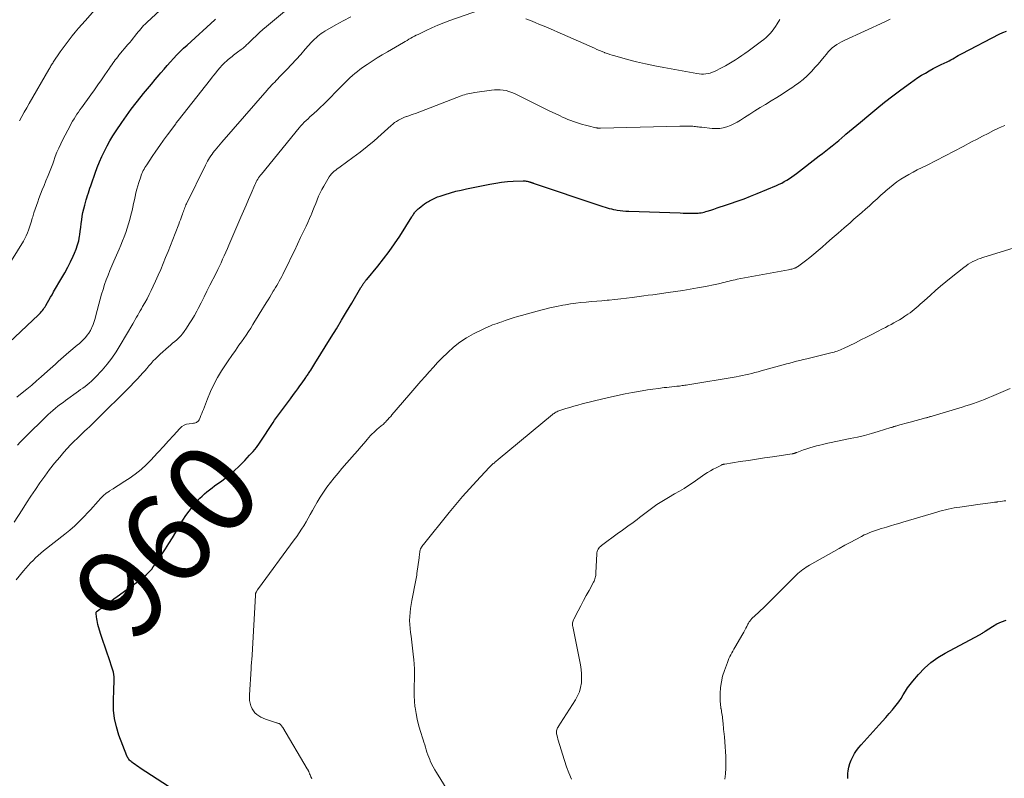
# Model space of a CAD drawing. Units: feet. Extents: x 2025000 to 2028914, y 510000 to 515000.
# Drawn here: x 2027209 to 2027429, y 511038 to 511207 of the extents above; entities that cross this region are included whole.
import ezdxf
from ezdxf.enums import TextEntityAlignment as Align

# ---------------------------------------------------------------- set-up
doc = ezdxf.new("R2010")
doc.units = ezdxf.units.FT
doc.header["$LTSCALE"] = 100
doc.header["$MEASUREMENT"] = 0
for name, color, linetype, lineweight in [('CONTOUR INDEX', 32, 'Continuous', 25), ('CONTOUR INDEX LABEL', 7, 'Continuous', 15), ('CONTOUR INTERMEDIATE', 40, 'Continuous', 15)]:
    doc.layers.add(name, color=color, linetype=linetype, lineweight=lineweight)
doc.styles.add('slant', font='romans.shx', dxfattribs={"oblique": 14.999978})

msp = doc.modelspace()

# ---------------------------------------------------------------- linework, layer by layer
at = {"layer": 'CONTOUR INDEX', "flags": 128}
for points, elevation in [([(2027206.52, 511135.29), (2027213.06, 511141.47), (2027213.3, 511141.71), (2027213.53, 511141.95), (2027213.75, 511142.21), (2027213.96, 511142.47), (2027214.16, 511142.74), (2027214.36, 511143.01), (2027214.54, 511143.3), (2027214.71, 511143.59), (2027215.06, 511144.2), (2027215.41, 511144.79), (2027215.75, 511145.39), (2027216.1, 511145.98), (2027216.45, 511146.58), (2027218.32, 511149.71), (2027218.99, 511150.89), (2027219.64, 511152.09), (2027220.25, 511153.31), (2027220.82, 511154.55), (2027221.12, 511155.21), (2027221.49, 511156.14), (2027221.81, 511157.07), (2027222.05, 511158.03), (2027222.25, 511159.01), (2027222.3, 511159.31), (2027222.42, 511160.15), (2027222.54, 511160.99), (2027222.64, 511161.83), (2027222.74, 511162.67), (2027222.85, 511163.51), (2027222.99, 511164.35), (2027223.17, 511165.17), (2027223.39, 511165.99), (2027223.56, 511166.58), (2027223.72, 511167.11), (2027223.88, 511167.63), (2027224.05, 511168.15), (2027224.22, 511168.68), (2027224.39, 511169.2), (2027224.57, 511169.72), (2027224.75, 511170.24), (2027224.93, 511170.75), (2027225.75, 511173.13), (2027226.21, 511174.37), (2027226.69, 511175.6), (2027227.22, 511176.81), (2027227.78, 511178), (2027228.38, 511179.18), (2027229.02, 511180.33), (2027229.7, 511181.46), (2027230.42, 511182.56), (2027231.67, 511184.42), (2027232.7, 511185.89), (2027233.76, 511187.35), (2027234.86, 511188.77), (2027235.98, 511190.18), (2027236.53, 511190.84), (2027237.4, 511191.9), (2027238.28, 511192.95), (2027239.15, 511194), (2027240.03, 511195.04), (2027240.42, 511195.5), (2027241.11, 511196.31), (2027241.81, 511197.12), (2027242.52, 511197.91), (2027243.23, 511198.7), (2027243.96, 511199.48), (2027244.7, 511200.24), (2027245.46, 511200.98), (2027246.24, 511201.7), (2027252.45, 511207.32), (2027252.57, 511207.43)], 940), ([(2027243.38, 511035.41), (2027235.81, 511040.33), (2027235.43, 511040.59), (2027235.05, 511040.85), (2027234.67, 511041.11), (2027234.3, 511041.38), (2027233.94, 511041.66), (2027233.76, 511041.8), (2027233.58, 511041.95), (2027233.42, 511042.12), (2027233.27, 511042.29), (2027233.13, 511042.47), (2027233, 511042.66), (2027232.9, 511042.86), (2027232.8, 511043.07), (2027231.05, 511047.67), (2027230.48, 511049.51), (2027230.05, 511051.38), (2027229.85, 511053.28), (2027229.81, 511055.2), (2027229.91, 511058.03), (2027229.92, 511058.56), (2027229.94, 511059.09), (2027229.95, 511059.62), (2027229.96, 511060.15), (2027229.95, 511060.68), (2027229.9, 511061.2), (2027229.79, 511061.71), (2027229.66, 511062.22), (2027228.72, 511065.13), (2027228.5, 511065.79), (2027228.28, 511066.44), (2027228.04, 511067.09), (2027227.8, 511067.73), (2027227.56, 511068.38), (2027227.34, 511069.03), (2027227.13, 511069.69), (2027226.93, 511070.35), (2027226.36, 511072.38), (2027226.25, 511072.81), (2027226.16, 511073.24), (2027226.08, 511073.67), (2027226.02, 511074.1), (2027225.93, 511074.81), (2027225.93, 511074.89), (2027225.94, 511074.97), (2027225.96, 511075.05), (2027225.98, 511075.13), (2027226.02, 511075.2), (2027226.07, 511075.27), (2027226.13, 511075.33), (2027226.19, 511075.38), (2027227.6, 511076.4), (2027228.37, 511076.96), (2027229.14, 511077.52), (2027229.91, 511078.09), (2027230.68, 511078.65), (2027235.79, 511082.37), (2027236.26, 511082.73), (2027236.71, 511083.1), (2027237.15, 511083.49), (2027237.58, 511083.89), (2027237.98, 511084.32), (2027238.36, 511084.76), (2027238.72, 511085.22), (2027239.06, 511085.7), (2027241.42, 511089.26), (2027242.2, 511090.48), (2027242.98, 511091.71), (2027243.72, 511092.95), (2027244.45, 511094.21), (2027244.65, 511094.57), (2027245.3, 511095.63), (2027245.97, 511096.67), (2027246.7, 511097.68), (2027247.46, 511098.66), (2027248.12, 511099.48), (2027248.59, 511100.02), (2027249.08, 511100.55), (2027249.59, 511101.05), (2027250.13, 511101.52), (2027250.69, 511101.98), (2027251.25, 511102.43), (2027251.83, 511102.87), (2027252.41, 511103.29), (2027254.02, 511104.46), (2027255.37, 511105.51), (2027256.69, 511106.6), (2027257.94, 511107.76), (2027259.15, 511108.98), (2027260.23, 511110.13), (2027261, 511111), (2027261.73, 511111.88), (2027262.41, 511112.81), (2027263.06, 511113.76), (2027263.18, 511113.94), (2027263.75, 511114.82), (2027264.32, 511115.7), (2027264.89, 511116.57), (2027265.48, 511117.44), (2027265.81, 511117.94), (2027266.23, 511118.56), (2027266.66, 511119.17), (2027267.1, 511119.77), (2027267.55, 511120.37), (2027268, 511120.96), (2027268.45, 511121.56), (2027268.9, 511122.15), (2027269.34, 511122.75), (2027270.03, 511123.68), (2027270.51, 511124.34), (2027270.99, 511124.99), (2027271.46, 511125.66), (2027271.93, 511126.32), (2027272.6, 511127.28), (2027272.74, 511127.47), (2027272.87, 511127.66), (2027273, 511127.85), (2027273.13, 511128.04), (2027273.26, 511128.23), (2027273.39, 511128.42), (2027273.52, 511128.61), (2027273.65, 511128.8), (2027273.87, 511129.14), (2027274.1, 511129.5), (2027274.34, 511129.86), (2027274.57, 511130.23), (2027274.79, 511130.6), (2027278.44, 511136.51), (2027279.59, 511138.39), (2027280.75, 511140.29), (2027281.89, 511142.18), (2027283.03, 511144.08), (2027285.09, 511147.55), (2027285.19, 511147.72), (2027285.29, 511147.88), (2027285.39, 511148.05), (2027285.5, 511148.21), (2027285.51, 511148.23), (2027285.61, 511148.38), (2027285.71, 511148.53), (2027285.82, 511148.68), (2027285.93, 511148.83), (2027286.05, 511148.97), (2027286.17, 511149.11), (2027286.28, 511149.26), (2027286.4, 511149.4), (2027288.83, 511152.33), (2027290.13, 511153.96), (2027291.39, 511155.62), (2027292.59, 511157.33), (2027293.74, 511159.07), (2027296.44, 511163.32), (2027296.55, 511163.5), (2027296.67, 511163.68), (2027296.78, 511163.86), (2027296.9, 511164.04), (2027297.02, 511164.21), (2027297.15, 511164.38), (2027297.29, 511164.54), (2027297.43, 511164.7), (2027297.58, 511164.85), (2027297.73, 511164.99), (2027297.89, 511165.14), (2027298.05, 511165.27), (2027298.5, 511165.64), (2027298.89, 511165.94), (2027299.29, 511166.24), (2027299.71, 511166.52), (2027300.13, 511166.78), (2027300.4, 511166.94), (2027300.98, 511167.25), (2027301.57, 511167.54), (2027302.17, 511167.78), (2027302.79, 511168), (2027303.9, 511168.36), (2027305.08, 511168.72), (2027306.27, 511169.05), (2027307.47, 511169.34), (2027308.68, 511169.61), (2027313.87, 511170.67), (2027315.17, 511170.9), (2027316.47, 511171.09), (2027317.78, 511171.21), (2027319.09, 511171.29), (2027321.27, 511171.37), (2027321.5, 511171.37), (2027321.73, 511171.36), (2027321.96, 511171.33), (2027322.18, 511171.29), (2027322.39, 511171.25), (2027322.51, 511171.22), (2027322.64, 511171.19), (2027322.76, 511171.16), (2027322.88, 511171.12), (2027322.91, 511171.11), (2027323.01, 511171.07), (2027323.12, 511171.04), (2027323.22, 511171), (2027323.33, 511170.96), (2027323.43, 511170.93), (2027323.54, 511170.89), (2027323.64, 511170.85), (2027323.75, 511170.82), (2027338.19, 511165.97), (2027338.66, 511165.82), (2027339.13, 511165.67), (2027339.6, 511165.52), (2027340.07, 511165.37), (2027340.54, 511165.23), (2027341.02, 511165.11), (2027341.5, 511165), (2027341.99, 511164.91), (2027342.3, 511164.86), (2027342.94, 511164.77), (2027343.59, 511164.69), (2027344.24, 511164.64), (2027344.89, 511164.6), (2027356.35, 511164.21), (2027357.02, 511164.19), (2027357.69, 511164.18), (2027358.36, 511164.17), (2027359.03, 511164.16), (2027359.66, 511164.16), (2027360.01, 511164.17), (2027360.36, 511164.19), (2027360.71, 511164.23), (2027361.06, 511164.28), (2027361.4, 511164.35), (2027361.74, 511164.43), (2027362.08, 511164.52), (2027362.42, 511164.62), (2027363.18, 511164.87), (2027363.9, 511165.09), (2027364.61, 511165.33), (2027365.33, 511165.56), (2027366.04, 511165.8), (2027367.63, 511166.33), (2027369.13, 511166.85), (2027370.62, 511167.4), (2027372.1, 511167.97), (2027373.57, 511168.57), (2027377.84, 511170.35), (2027378.44, 511170.62), (2027379.04, 511170.9), (2027379.62, 511171.21), (2027380.19, 511171.54), (2027380.75, 511171.88), (2027381.3, 511172.25), (2027381.84, 511172.63), (2027382.36, 511173.02), (2027387.44, 511176.94), (2027388.17, 511177.51), (2027388.89, 511178.08), (2027389.61, 511178.65), (2027390.33, 511179.23), (2027391.04, 511179.82), (2027391.76, 511180.41), (2027392.47, 511181), (2027393.17, 511181.59), (2027393.39, 511181.77), (2027394.21, 511182.46), (2027395.02, 511183.14), (2027395.84, 511183.83), (2027396.66, 511184.51), (2027398.51, 511186.07), (2027400.26, 511187.51), (2027402.03, 511188.93), (2027403.83, 511190.32), (2027405.65, 511191.69), (2027407.79, 511193.28), (2027408.6, 511193.86), (2027409.42, 511194.42), (2027410.27, 511194.95), (2027411.13, 511195.45), (2027412, 511195.94), (2027412.88, 511196.42), (2027413.76, 511196.88), (2027414.65, 511197.33), (2027415.98, 511197.98), (2027416.4, 511198.2), (2027416.82, 511198.41), (2027417.23, 511198.64), (2027417.64, 511198.87), (2027418.05, 511199.1), (2027418.47, 511199.32), (2027418.88, 511199.55), (2027419.3, 511199.77), (2027427.61, 511204.11), (2027428.41, 511204.47), (2027429.22, 511204.78)], 960), ([(2027393.78, 511038.02), (2027393.84, 511039.14), (2027393.91, 511039.73), (2027394.04, 511040.55), (2027394.24, 511041.34), (2027394.53, 511042.11), (2027394.89, 511042.85), (2027395.31, 511043.57), (2027395.76, 511044.26), (2027396.27, 511044.92), (2027396.8, 511045.55), (2027400.82, 511049.98), (2027401.57, 511050.81), (2027402.31, 511051.65), (2027403.05, 511052.49), (2027403.79, 511053.34), (2027404.03, 511053.62), (2027404.62, 511054.34), (2027405.18, 511055.09), (2027405.69, 511055.87), (2027406.17, 511056.67), (2027406.65, 511057.47), (2027407.16, 511058.25), (2027407.71, 511059), (2027408.3, 511059.72), (2027409.59, 511061.23), (2027410.92, 511062.61), (2027412.33, 511063.88), (2027413.88, 511064.98), (2027415.51, 511065.97), (2027423.18, 511070.06), (2027423.35, 511070.16), (2027423.52, 511070.25), (2027423.69, 511070.35), (2027423.86, 511070.46), (2027423.88, 511070.47), (2027424.03, 511070.57), (2027424.19, 511070.67), (2027424.34, 511070.77), (2027424.49, 511070.87), (2027426.1, 511071.94), (2027427.09, 511072.5), (2027428.11, 511072.97), (2027429.18, 511073.31)], 980)]:
    msp.add_lwpolyline(points, dxfattribs=dict(at, elevation=elevation))
at = {"layer": 'CONTOUR INTERMEDIATE', "flags": 128}
for points, elevation in [([(2027205.72, 511151.48), (2027209.7, 511157.93), (2027210.04, 511158.52), (2027210.35, 511159.13), (2027210.62, 511159.76), (2027210.86, 511160.4), (2027211.07, 511161.05), (2027211.28, 511161.71), (2027211.49, 511162.36), (2027211.69, 511163.02), (2027211.8, 511163.38), (2027212.06, 511164.22), (2027212.33, 511165.05), (2027212.61, 511165.88), (2027212.91, 511166.71), (2027213.16, 511167.41), (2027213.53, 511168.41), (2027213.91, 511169.4), (2027214.31, 511170.38), (2027214.71, 511171.36), (2027215.23, 511172.57), (2027215.38, 511172.94), (2027215.54, 511173.32), (2027215.69, 511173.7), (2027215.83, 511174.07), (2027215.98, 511174.45), (2027216.12, 511174.83), (2027216.26, 511175.21), (2027216.4, 511175.6), (2027216.83, 511176.79), (2027217.2, 511177.75), (2027217.6, 511178.71), (2027218.04, 511179.65), (2027218.5, 511180.58), (2027220.12, 511183.68), (2027220.4, 511184.21), (2027220.7, 511184.73), (2027221.01, 511185.24), (2027221.33, 511185.74), (2027221.66, 511186.24), (2027221.99, 511186.73), (2027222.34, 511187.22), (2027222.68, 511187.71), (2027224.75, 511190.56), (2027225.55, 511191.67), (2027226.34, 511192.78), (2027227.12, 511193.9), (2027227.9, 511195.03), (2027228.93, 511196.56), (2027229.18, 511196.93), (2027229.44, 511197.29), (2027229.69, 511197.65), (2027229.95, 511198.01), (2027230.21, 511198.37), (2027230.48, 511198.72), (2027230.76, 511199.07), (2027231.04, 511199.41), (2027233.05, 511201.78), (2027233.44, 511202.25), (2027233.82, 511202.71), (2027234.2, 511203.19), (2027234.57, 511203.66), (2027234.73, 511203.87), (2027235.03, 511204.24), (2027235.32, 511204.61), (2027235.62, 511204.97), (2027235.93, 511205.34), (2027236.24, 511205.69), (2027236.56, 511206.04), (2027236.9, 511206.38), (2027237.24, 511206.7), (2027241.22, 511210.33)], 936), ([(2027208.8, 511184.76), (2027209.35, 511185.73), (2027209.91, 511186.7), (2027210.47, 511187.67), (2027211.03, 511188.64), (2027215.39, 511196.22), (2027215.51, 511196.43), (2027215.63, 511196.64), (2027215.75, 511196.85), (2027215.87, 511197.06), (2027216, 511197.27), (2027216.12, 511197.47), (2027216.26, 511197.67), (2027216.39, 511197.88), (2027217.94, 511200.15), (2027218.58, 511201.06), (2027219.23, 511201.96), (2027219.91, 511202.84), (2027220.59, 511203.71), (2027221.3, 511204.57), (2027222.01, 511205.42), (2027222.74, 511206.26), (2027223.47, 511207.1), (2027226.15, 511210.12)], 932), ([(2027207.62, 511095.19), (2027209.4, 511097.96), (2027210.39, 511099.49), (2027211.38, 511101), (2027212.39, 511102.51), (2027213.4, 511104.02), (2027214.46, 511105.51), (2027215.53, 511106.96), (2027216.66, 511108.37), (2027217.82, 511109.75), (2027218.75, 511110.82), (2027219.48, 511111.64), (2027220.23, 511112.44), (2027221, 511113.22), (2027221.79, 511113.99), (2027222.32, 511114.5), (2027222.85, 511115), (2027223.38, 511115.51), (2027223.92, 511116.01), (2027224.45, 511116.51), (2027224.98, 511117.01), (2027225.51, 511117.52), (2027226.03, 511118.03), (2027226.56, 511118.54), (2027232.91, 511124.84), (2027233.66, 511125.6), (2027234.4, 511126.37), (2027235.13, 511127.15), (2027235.86, 511127.94), (2027236.32, 511128.46), (2027236.8, 511129), (2027237.28, 511129.54), (2027237.75, 511130.09), (2027238.21, 511130.64), (2027238.69, 511131.18), (2027239.18, 511131.7), (2027239.69, 511132.2), (2027240.22, 511132.69), (2027242.11, 511134.33), (2027242.57, 511134.74), (2027243.03, 511135.14), (2027243.5, 511135.53), (2027243.96, 511135.93), (2027244.41, 511136.34), (2027244.83, 511136.78), (2027245.22, 511137.24), (2027245.59, 511137.73), (2027246.14, 511138.53), (2027246.75, 511139.44), (2027247.34, 511140.37), (2027247.89, 511141.32), (2027248.41, 511142.28), (2027248.73, 511142.9), (2027249.39, 511144.19), (2027250.05, 511145.49), (2027250.7, 511146.78), (2027251.35, 511148.07), (2027252.72, 511150.8), (2027253.1, 511151.57), (2027253.47, 511152.35), (2027253.84, 511153.12), (2027254.2, 511153.9), (2027254.55, 511154.68), (2027254.91, 511155.46), (2027255.25, 511156.25), (2027255.59, 511157.04), (2027258.29, 511163.3), (2027258.85, 511164.61), (2027259.42, 511165.92), (2027259.98, 511167.22), (2027260.54, 511168.53), (2027261.39, 511170.48), (2027261.54, 511170.81), (2027261.7, 511171.13), (2027261.87, 511171.44), (2027262.05, 511171.75), (2027262.24, 511172.05), (2027262.44, 511172.34), (2027262.65, 511172.63), (2027262.87, 511172.91), (2027271.29, 511183.2), (2027271.66, 511183.63), (2027272.04, 511184.06), (2027272.44, 511184.47), (2027272.85, 511184.87), (2027273.27, 511185.26), (2027273.69, 511185.64), (2027274.11, 511186.03), (2027274.54, 511186.41), (2027274.68, 511186.53), (2027275.17, 511186.97), (2027275.66, 511187.42), (2027276.13, 511187.88), (2027276.61, 511188.35), (2027281.05, 511192.84), (2027281.57, 511193.35), (2027282.09, 511193.86), (2027282.62, 511194.36), (2027283.16, 511194.86), (2027283.71, 511195.34), (2027284.28, 511195.8), (2027284.86, 511196.24), (2027285.45, 511196.66), (2027286.46, 511197.35), (2027287.58, 511198.1), (2027288.7, 511198.83), (2027289.85, 511199.53), (2027291, 511200.21), (2027294.59, 511202.27), (2027294.99, 511202.5), (2027295.4, 511202.73), (2027295.81, 511202.97), (2027296.21, 511203.2), (2027296.62, 511203.43), (2027297.03, 511203.65), (2027297.45, 511203.87), (2027297.87, 511204.08), (2027299.62, 511204.92), (2027300.93, 511205.52), (2027302.24, 511206.1), (2027303.58, 511206.63), (2027304.93, 511207.14), (2027311.54, 511209.5)], 952), ([(2027208.23, 511123.08), (2027209.43, 511124.04), (2027210.51, 511124.92), (2027211.59, 511125.82), (2027212.65, 511126.73), (2027213.71, 511127.66), (2027215.07, 511128.88), (2027215.67, 511129.42), (2027216.27, 511129.96), (2027216.87, 511130.5), (2027217.46, 511131.05), (2027218.05, 511131.6), (2027218.66, 511132.13), (2027219.27, 511132.66), (2027219.88, 511133.18), (2027221.73, 511134.71), (2027222.21, 511135.12), (2027222.68, 511135.54), (2027223.13, 511135.98), (2027223.58, 511136.43), (2027223.98, 511136.91), (2027224.35, 511137.42), (2027224.67, 511137.96), (2027224.94, 511138.52), (2027225, 511138.65), (2027225.26, 511139.31), (2027225.51, 511139.97), (2027225.72, 511140.64), (2027225.91, 511141.32), (2027226.88, 511145), (2027227.18, 511146.08), (2027227.5, 511147.15), (2027227.85, 511148.22), (2027228.22, 511149.28), (2027228.62, 511150.33), (2027229.03, 511151.37), (2027229.46, 511152.41), (2027229.9, 511153.44), (2027231.09, 511156.12), (2027231.48, 511157.05), (2027231.87, 511157.98), (2027232.23, 511158.92), (2027232.58, 511159.86), (2027232.91, 511160.81), (2027233.21, 511161.77), (2027233.48, 511162.74), (2027233.72, 511163.72), (2027233.96, 511164.74), (2027234.14, 511165.53), (2027234.32, 511166.33), (2027234.49, 511167.12), (2027234.67, 511167.91), (2027234.85, 511168.71), (2027235.06, 511169.49), (2027235.28, 511170.28), (2027235.52, 511171.05), (2027235.91, 511172.29), (2027236.04, 511172.64), (2027236.17, 511172.99), (2027236.32, 511173.34), (2027236.48, 511173.68), (2027236.65, 511174.01), (2027236.84, 511174.34), (2027237.03, 511174.66), (2027237.24, 511174.97), (2027238.47, 511176.81), (2027239.31, 511178.03), (2027240.15, 511179.25), (2027241.01, 511180.46), (2027241.88, 511181.66), (2027243.71, 511184.14), (2027243.84, 511184.32), (2027243.97, 511184.49), (2027244.11, 511184.67), (2027244.24, 511184.84), (2027251.45, 511194), (2027251.84, 511194.5), (2027252.24, 511195), (2027252.65, 511195.5), (2027253.06, 511195.99), (2027253.65, 511196.7), (2027253.76, 511196.83), (2027253.88, 511196.97), (2027254, 511197.1), (2027254.12, 511197.23), (2027254.25, 511197.36), (2027254.38, 511197.49), (2027254.51, 511197.61), (2027254.64, 511197.74), (2027255.13, 511198.18), (2027255.42, 511198.44), (2027255.72, 511198.69), (2027256.02, 511198.93), (2027256.32, 511199.17), (2027256.63, 511199.41), (2027256.93, 511199.64), (2027257.24, 511199.87), (2027257.55, 511200.1), (2027258.37, 511200.69), (2027258.56, 511200.84), (2027258.75, 511200.99), (2027258.93, 511201.14), (2027259.11, 511201.3), (2027259.29, 511201.46), (2027259.46, 511201.63), (2027259.63, 511201.79), (2027259.81, 511201.96), (2027260.92, 511203.06), (2027261.66, 511203.77), (2027262.41, 511204.46), (2027263.18, 511205.14), (2027263.96, 511205.81), (2027268.93, 511209.94)], 944), ([(2027208.4, 511112.36), (2027208.99, 511113.03), (2027209.61, 511113.68), (2027210.24, 511114.31), (2027214.69, 511118.71), (2027215.21, 511119.21), (2027215.74, 511119.69), (2027216.28, 511120.16), (2027216.84, 511120.62), (2027217.4, 511121.07), (2027217.97, 511121.51), (2027218.55, 511121.94), (2027219.13, 511122.37), (2027222, 511124.43), (2027222.49, 511124.79), (2027222.98, 511125.14), (2027223.47, 511125.51), (2027223.95, 511125.87), (2027224.43, 511126.25), (2027224.88, 511126.65), (2027225.32, 511127.07), (2027225.74, 511127.5), (2027227.26, 511129.16), (2027228.39, 511130.47), (2027229.45, 511131.82), (2027230.43, 511133.24), (2027231.35, 511134.71), (2027234.14, 511139.51), (2027234.42, 511139.99), (2027234.69, 511140.46), (2027234.96, 511140.94), (2027235.24, 511141.42), (2027235.51, 511141.89), (2027235.78, 511142.37), (2027236.05, 511142.85), (2027236.33, 511143.33), (2027236.81, 511144.18), (2027237.31, 511145.08), (2027237.79, 511146), (2027238.25, 511146.93), (2027238.69, 511147.87), (2027239.2, 511148.99), (2027239.78, 511150.3), (2027240.36, 511151.62), (2027240.92, 511152.94), (2027241.47, 511154.26), (2027242.01, 511155.59), (2027242.54, 511156.92), (2027243.06, 511158.26), (2027243.58, 511159.6), (2027244.41, 511161.74), (2027244.58, 511162.2), (2027244.76, 511162.66), (2027244.93, 511163.13), (2027245.09, 511163.59), (2027245.21, 511163.92), (2027245.32, 511164.22), (2027245.43, 511164.52), (2027245.54, 511164.82), (2027245.65, 511165.12), (2027245.76, 511165.41), (2027245.88, 511165.71), (2027246.01, 511166), (2027246.15, 511166.29), (2027250.37, 511174.91), (2027250.58, 511175.33), (2027250.81, 511175.74), (2027251.05, 511176.15), (2027251.3, 511176.55), (2027251.56, 511176.94), (2027251.83, 511177.33), (2027252.11, 511177.7), (2027252.4, 511178.08), (2027252.53, 511178.25), (2027252.89, 511178.7), (2027253.26, 511179.14), (2027253.64, 511179.58), (2027254.01, 511180.02), (2027264.14, 511191.62), (2027264.47, 511191.99), (2027264.8, 511192.36), (2027265.14, 511192.72), (2027265.48, 511193.08), (2027265.82, 511193.44), (2027266.16, 511193.8), (2027266.51, 511194.16), (2027266.85, 511194.51), (2027268.51, 511196.25), (2027269.56, 511197.36), (2027270.6, 511198.47), (2027271.63, 511199.6), (2027272.65, 511200.74), (2027274.04, 511202.3), (2027274.37, 511202.65), (2027274.71, 511203), (2027275.06, 511203.33), (2027275.42, 511203.65), (2027275.79, 511203.96), (2027276.18, 511204.25), (2027276.58, 511204.51), (2027276.99, 511204.77), (2027279.47, 511206.19), (2027281.14, 511207.12), (2027282.82, 511208.02)], 948), ([(2027208.06, 511082.35), (2027209.74, 511084.32), (2027210.26, 511084.92), (2027210.78, 511085.51), (2027211.32, 511086.1), (2027211.86, 511086.67), (2027212.42, 511087.23), (2027212.99, 511087.78), (2027213.59, 511088.29), (2027214.2, 511088.79), (2027218.96, 511092.51), (2027220.09, 511093.43), (2027221.19, 511094.39), (2027222.25, 511095.4), (2027223.27, 511096.45), (2027224.11, 511097.34), (2027224.69, 511097.97), (2027225.26, 511098.6), (2027225.82, 511099.25), (2027226.37, 511099.9), (2027226.94, 511100.53), (2027227.54, 511101.12), (2027228.2, 511101.65), (2027228.9, 511102.14), (2027228.97, 511102.18), (2027229.72, 511102.66), (2027230.48, 511103.15), (2027231.23, 511103.63), (2027231.98, 511104.11), (2027233.31, 511104.96), (2027234.68, 511105.93), (2027235.99, 511106.95), (2027237.22, 511108.08), (2027238.39, 511109.28), (2027238.72, 511109.65), (2027239.84, 511110.89), (2027240.96, 511112.13), (2027242.09, 511113.36), (2027243.22, 511114.59), (2027244.66, 511116.15), (2027245.11, 511116.54), (2027245.59, 511116.85), (2027246.14, 511117.05), (2027246.71, 511117.18), (2027247.5, 511117.26), (2027247.72, 511117.29), (2027247.93, 511117.34), (2027248.14, 511117.4), (2027248.34, 511117.47), (2027248.52, 511117.58), (2027248.69, 511117.7), (2027248.82, 511117.86), (2027248.93, 511118.04), (2027249.15, 511118.54), (2027249.35, 511118.99), (2027249.55, 511119.45), (2027249.73, 511119.91), (2027249.91, 511120.37), (2027250.8, 511122.74), (2027251.47, 511124.36), (2027252.21, 511125.94), (2027253.05, 511127.47), (2027253.96, 511128.97), (2027254.68, 511130.08), (2027255.46, 511131.24), (2027256.24, 511132.4), (2027257.04, 511133.55), (2027257.85, 511134.69), (2027258.42, 511135.47), (2027258.94, 511136.22), (2027259.46, 511136.98), (2027259.96, 511137.74), (2027260.46, 511138.52), (2027260.94, 511139.3), (2027261.42, 511140.08), (2027261.9, 511140.86), (2027262.38, 511141.65), (2027263.93, 511144.17), (2027264.33, 511144.81), (2027264.72, 511145.46), (2027265.11, 511146.1), (2027265.51, 511146.74), (2027265.71, 511147.06), (2027266, 511147.55), (2027266.29, 511148.03), (2027266.57, 511148.52), (2027266.85, 511149.01), (2027267.12, 511149.51), (2027267.38, 511150.01), (2027267.64, 511150.51), (2027267.89, 511151.02), (2027268.81, 511152.9), (2027269.51, 511154.35), (2027270.21, 511155.8), (2027270.91, 511157.26), (2027271.61, 511158.71), (2027272.42, 511160.4), (2027272.82, 511161.25), (2027273.21, 511162.09), (2027273.58, 511162.95), (2027273.95, 511163.81), (2027274.01, 511163.94), (2027274.34, 511164.73), (2027274.66, 511165.53), (2027274.98, 511166.34), (2027275.29, 511167.14), (2027275.62, 511167.94), (2027275.97, 511168.72), (2027276.37, 511169.48), (2027276.79, 511170.23), (2027278.01, 511172.26), (2027278.24, 511172.61), (2027278.5, 511172.94), (2027278.79, 511173.23), (2027279.1, 511173.51), (2027279.44, 511173.77), (2027279.77, 511174.03), (2027280.11, 511174.28), (2027280.45, 511174.53), (2027283.27, 511176.57), (2027284.89, 511177.79), (2027286.49, 511179.04), (2027288.04, 511180.35), (2027289.57, 511181.69), (2027291.84, 511183.75), (2027292.22, 511184.07), (2027292.61, 511184.38), (2027293.02, 511184.66), (2027293.44, 511184.93), (2027293.88, 511185.16), (2027294.33, 511185.38), (2027294.79, 511185.57), (2027295.26, 511185.74), (2027295.3, 511185.75), (2027295.79, 511185.92), (2027296.28, 511186.09), (2027296.77, 511186.27), (2027297.26, 511186.45), (2027307.47, 511190.36), (2027307.84, 511190.49), (2027308.21, 511190.61), (2027308.59, 511190.72), (2027308.97, 511190.81), (2027309.35, 511190.9), (2027309.74, 511190.97), (2027310.12, 511191.04), (2027310.51, 511191.1), (2027314.22, 511191.61), (2027314.87, 511191.68), (2027315.53, 511191.71), (2027316.19, 511191.68), (2027316.85, 511191.62), (2027317.5, 511191.51), (2027318.13, 511191.35), (2027318.75, 511191.13), (2027319.36, 511190.86), (2027326.94, 511187.12), (2027327.76, 511186.72), (2027328.58, 511186.32), (2027329.41, 511185.93), (2027330.24, 511185.55), (2027330.65, 511185.36), (2027331.28, 511185.09), (2027331.92, 511184.84), (2027332.56, 511184.6), (2027333.21, 511184.38), (2027333.87, 511184.18), (2027334.53, 511183.99), (2027335.19, 511183.81), (2027335.85, 511183.64), (2027337.53, 511183.24), (2027337.66, 511183.21), (2027337.8, 511183.18), (2027337.93, 511183.16), (2027338.07, 511183.15), (2027338.2, 511183.14), (2027338.34, 511183.13), (2027338.47, 511183.13), (2027338.61, 511183.13), (2027356.28, 511183.6), (2027356.81, 511183.61), (2027357.34, 511183.61), (2027357.87, 511183.61), (2027358.4, 511183.59), (2027358.86, 511183.57), (2027359.16, 511183.56), (2027359.46, 511183.53), (2027359.76, 511183.5), (2027360.05, 511183.47), (2027360.35, 511183.43), (2027360.65, 511183.39), (2027360.95, 511183.36), (2027361.24, 511183.33), (2027363.53, 511183.09), (2027364.36, 511183.06), (2027365.19, 511183.1), (2027366, 511183.25), (2027366.81, 511183.46), (2027367.6, 511183.75), (2027368.36, 511184.09), (2027369.1, 511184.48), (2027369.82, 511184.92), (2027370.73, 511185.51), (2027371.89, 511186.26), (2027373.05, 511187), (2027374.23, 511187.73), (2027375.41, 511188.45), (2027376.71, 511189.23), (2027377.93, 511189.98), (2027379.14, 511190.74), (2027380.34, 511191.52), (2027381.52, 511192.32), (2027381.91, 511192.58), (2027382.87, 511193.29), (2027383.8, 511194.03), (2027384.69, 511194.83), (2027385.55, 511195.67), (2027385.76, 511195.88), (2027386.47, 511196.65), (2027387.17, 511197.43), (2027387.84, 511198.23), (2027388.5, 511199.04), (2027389.02, 511199.69), (2027389.43, 511200.17), (2027389.86, 511200.63), (2027390.33, 511201.04), (2027390.82, 511201.44), (2027391.33, 511201.8), (2027391.86, 511202.14), (2027392.42, 511202.44), (2027392.98, 511202.72), (2027402.1, 511206.87), (2027403.28, 511207.47)], 956), ([(2027321.9, 511207.55), (2027322.93, 511207.14), (2027323.97, 511206.73), (2027324.99, 511206.31), (2027326.02, 511205.88), (2027327.04, 511205.45), (2027328.06, 511205.01), (2027329.08, 511204.56), (2027330.1, 511204.12), (2027337.23, 511200.96), (2027337.79, 511200.71), (2027338.36, 511200.47), (2027338.93, 511200.24), (2027339.5, 511200.01), (2027339.57, 511199.98), (2027340.11, 511199.78), (2027340.65, 511199.59), (2027341.2, 511199.42), (2027341.75, 511199.26), (2027344.64, 511198.48), (2027346.64, 511197.97), (2027348.66, 511197.48), (2027350.68, 511197.05), (2027352.71, 511196.66), (2027360.11, 511195.31), (2027360.61, 511195.24), (2027361.11, 511195.2), (2027361.61, 511195.21), (2027362.12, 511195.25), (2027362.61, 511195.33), (2027363.1, 511195.45), (2027363.57, 511195.62), (2027364.04, 511195.82), (2027365.74, 511196.67), (2027366.5, 511197.06), (2027367.25, 511197.47), (2027367.98, 511197.91), (2027368.71, 511198.37), (2027369.42, 511198.84), (2027370.13, 511199.33), (2027370.83, 511199.82), (2027371.52, 511200.32), (2027374.53, 511202.53), (2027375.04, 511202.94), (2027375.54, 511203.36), (2027376.01, 511203.82), (2027376.46, 511204.29), (2027376.88, 511204.79), (2027377.29, 511205.31), (2027377.67, 511205.84), (2027378.03, 511206.39), (2027378.65, 511207.38)], 952), ([(2027274.11, 511037.9), (2027274.01, 511038.13), (2027273.91, 511038.35), (2027273.81, 511038.58), (2027273.72, 511038.81), (2027273.62, 511039.05), (2027273.58, 511039.16), (2027273.53, 511039.27), (2027273.49, 511039.38), (2027273.44, 511039.49), (2027273.42, 511039.55), (2027273.38, 511039.63), (2027273.35, 511039.7), (2027273.31, 511039.78), (2027273.28, 511039.85), (2027273.24, 511039.93), (2027273.2, 511040), (2027273.15, 511040.07), (2027273.11, 511040.15), (2027267.62, 511049.4), (2027267.52, 511049.55), (2027267.42, 511049.7), (2027267.3, 511049.83), (2027267.18, 511049.96), (2027267.1, 511050.04), (2027267.01, 511050.12), (2027266.9, 511050.19), (2027266.79, 511050.25), (2027266.68, 511050.3), (2027266.56, 511050.34), (2027266.44, 511050.38), (2027266.32, 511050.42), (2027266.2, 511050.46), (2027263.79, 511051.24), (2027263.26, 511051.44), (2027262.75, 511051.68), (2027262.28, 511051.98), (2027261.82, 511052.31), (2027261.42, 511052.69), (2027261.07, 511053.11), (2027260.79, 511053.59), (2027260.57, 511054.1), (2027260.52, 511054.23), (2027260.35, 511054.84), (2027260.23, 511055.45), (2027260.18, 511056.08), (2027260.19, 511056.71), (2027260.54, 511062.5), (2027260.57, 511062.89), (2027260.6, 511063.28), (2027260.63, 511063.68), (2027260.66, 511064.07), (2027260.7, 511064.46), (2027260.73, 511064.86), (2027260.76, 511065.25), (2027260.78, 511065.64), (2027261.5, 511078.83), (2027261.51, 511078.94), (2027261.53, 511079.05), (2027261.54, 511079.17), (2027261.57, 511079.28), (2027261.6, 511079.39), (2027261.63, 511079.49), (2027261.68, 511079.6), (2027261.73, 511079.7), (2027261.91, 511080.02), (2027261.95, 511080.07), (2027261.98, 511080.13), (2027262.02, 511080.18), (2027262.05, 511080.23), (2027262.09, 511080.28), (2027262.13, 511080.33), (2027262.17, 511080.39), (2027262.2, 511080.44), (2027270.19, 511091.24), (2027270.75, 511092.02), (2027271.29, 511092.81), (2027271.82, 511093.62), (2027272.33, 511094.43), (2027272.82, 511095.26), (2027273.31, 511096.09), (2027273.78, 511096.93), (2027274.24, 511097.78), (2027274.64, 511098.51), (2027275.3, 511099.67), (2027275.99, 511100.81), (2027276.72, 511101.92), (2027277.49, 511103.01), (2027278.29, 511104.08), (2027279.11, 511105.13), (2027279.96, 511106.17), (2027280.82, 511107.18), (2027283.65, 511110.4), (2027284.36, 511111.21), (2027285.07, 511112.03), (2027285.78, 511112.84), (2027286.49, 511113.65), (2027287.25, 511114.53), (2027287.59, 511114.9), (2027287.94, 511115.26), (2027288.3, 511115.61), (2027288.68, 511115.94), (2027289.08, 511116.29), (2027289.26, 511116.44), (2027289.44, 511116.59), (2027289.63, 511116.74), (2027289.82, 511116.88), (2027290.01, 511117.03), (2027290.19, 511117.18), (2027290.36, 511117.35), (2027290.53, 511117.52), (2027290.82, 511117.82), (2027291.12, 511118.14), (2027291.42, 511118.47), (2027291.72, 511118.8), (2027292.01, 511119.14), (2027295.77, 511123.53), (2027296.68, 511124.58), (2027297.58, 511125.64), (2027298.49, 511126.7), (2027299.4, 511127.75), (2027300.31, 511128.79), (2027301.25, 511129.82), (2027302.21, 511130.83), (2027303.18, 511131.82), (2027304.45, 511133.08), (2027305.78, 511134.29), (2027307.18, 511135.39), (2027308.68, 511136.37), (2027310.24, 511137.24), (2027312.5, 511138.38), (2027312.99, 511138.61), (2027313.48, 511138.83), (2027313.98, 511139.03), (2027314.48, 511139.22), (2027314.99, 511139.39), (2027315.5, 511139.57), (2027316.01, 511139.75), (2027316.52, 511139.93), (2027317.3, 511140.2), (2027318.21, 511140.51), (2027319.11, 511140.8), (2027320.02, 511141.08), (2027320.94, 511141.34), (2027324.45, 511142.32), (2027325.86, 511142.69), (2027327.29, 511143.04), (2027328.72, 511143.34), (2027330.16, 511143.62), (2027330.73, 511143.72), (2027331.89, 511143.91), (2027333.05, 511144.08), (2027334.22, 511144.21), (2027335.39, 511144.33), (2027336.56, 511144.43), (2027337.73, 511144.53), (2027338.89, 511144.64), (2027340.06, 511144.75), (2027340.52, 511144.79), (2027341.81, 511144.92), (2027343.09, 511145.06), (2027344.38, 511145.21), (2027345.66, 511145.37), (2027346.18, 511145.43), (2027347.2, 511145.57), (2027348.22, 511145.7), (2027349.25, 511145.84), (2027350.27, 511145.98), (2027353.65, 511146.45), (2027355.29, 511146.69), (2027356.93, 511146.94), (2027358.57, 511147.21), (2027360.21, 511147.49), (2027361.99, 511147.8), (2027362.73, 511147.94), (2027363.47, 511148.09), (2027364.2, 511148.26), (2027364.94, 511148.43), (2027365.5, 511148.57), (2027365.95, 511148.68), (2027366.4, 511148.8), (2027366.85, 511148.91), (2027367.3, 511149.02), (2027367.76, 511149.13), (2027368.21, 511149.23), (2027368.67, 511149.32), (2027369.12, 511149.41), (2027380.59, 511151.54), (2027380.83, 511151.59), (2027381.06, 511151.64), (2027381.29, 511151.7), (2027381.52, 511151.76), (2027381.78, 511151.83), (2027381.88, 511151.87), (2027381.98, 511151.9), (2027382.08, 511151.94), (2027382.17, 511151.99), (2027382.27, 511152.04), (2027382.36, 511152.09), (2027382.45, 511152.15), (2027382.53, 511152.21), (2027384.32, 511153.54), (2027385.29, 511154.28), (2027386.25, 511155.04), (2027387.18, 511155.82), (2027388.11, 511156.62), (2027389.03, 511157.44), (2027390.34, 511158.59), (2027391.65, 511159.74), (2027392.97, 511160.89), (2027394.29, 511162.03), (2027395.18, 511162.8), (2027396.05, 511163.55), (2027396.92, 511164.31), (2027397.78, 511165.08), (2027398.64, 511165.84), (2027399.49, 511166.61), (2027400.35, 511167.38), (2027401.2, 511168.16), (2027402.05, 511168.93), (2027402.3, 511169.15), (2027403.1, 511169.84), (2027403.92, 511170.5), (2027404.77, 511171.13), (2027405.64, 511171.73), (2027406.54, 511172.29), (2027407.44, 511172.83), (2027408.37, 511173.34), (2027409.31, 511173.82), (2027411.49, 511174.89), (2027413.52, 511175.91), (2027415.55, 511176.94), (2027417.56, 511177.99), (2027419.57, 511179.06), (2027421.43, 511180.07), (2027422.65, 511180.72), (2027423.87, 511181.36), (2027425.11, 511181.98), (2027426.34, 511182.59), (2027427.42, 511183.12), (2027428.13, 511183.43), (2027428.86, 511183.7)], 964), ([(2027304.45, 511035.26), (2027301.94, 511039.31), (2027301.56, 511039.94), (2027301.2, 511040.59), (2027300.87, 511041.25), (2027300.56, 511041.93), (2027300.43, 511042.22), (2027300.21, 511042.76), (2027300, 511043.3), (2027299.82, 511043.85), (2027299.65, 511044.41), (2027299.49, 511044.97), (2027299.33, 511045.53), (2027299.16, 511046.08), (2027298.98, 511046.64), (2027298.33, 511048.73), (2027297.96, 511049.99), (2027297.64, 511051.27), (2027297.39, 511052.55), (2027297.18, 511053.85), (2027297.15, 511054.09), (2027297.02, 511055.28), (2027296.95, 511056.47), (2027296.95, 511057.66), (2027296.99, 511058.85), (2027297.05, 511060.05), (2027297.07, 511061.24), (2027297.04, 511062.44), (2027296.97, 511063.63), (2027296.9, 511064.46), (2027296.77, 511065.79), (2027296.63, 511067.11), (2027296.47, 511068.44), (2027296.28, 511069.76), (2027296.15, 511070.62), (2027296.04, 511071.51), (2027295.98, 511072.4), (2027295.96, 511073.29), (2027295.99, 511074.19), (2027296.07, 511075.08), (2027296.16, 511075.97), (2027296.29, 511076.85), (2027296.45, 511077.74), (2027297.34, 511082.27), (2027297.41, 511082.64), (2027297.47, 511083.01), (2027297.53, 511083.38), (2027297.58, 511083.75), (2027298.06, 511087.23), (2027298.1, 511087.53), (2027298.14, 511087.83), (2027298.17, 511088.12), (2027298.21, 511088.42), (2027298.22, 511088.53), (2027298.26, 511088.77), (2027298.32, 511089), (2027298.4, 511089.23), (2027298.5, 511089.45), (2027298.61, 511089.66), (2027298.74, 511089.86), (2027298.88, 511090.06), (2027299.02, 511090.26), (2027304.78, 511097.39), (2027306.25, 511099.17), (2027307.75, 511100.93), (2027309.29, 511102.64), (2027310.85, 511104.34), (2027313.74, 511107.38), (2027313.89, 511107.53), (2027314.03, 511107.69), (2027314.18, 511107.83), (2027314.33, 511107.98), (2027314.49, 511108.13), (2027314.64, 511108.27), (2027314.8, 511108.41), (2027314.95, 511108.55), (2027315, 511108.59), (2027315.18, 511108.75), (2027315.36, 511108.9), (2027315.54, 511109.06), (2027315.72, 511109.21), (2027327.83, 511119.21), (2027328.01, 511119.36), (2027328.2, 511119.5), (2027328.4, 511119.63), (2027328.6, 511119.75), (2027328.81, 511119.86), (2027329.02, 511119.96), (2027329.24, 511120.05), (2027329.46, 511120.12), (2027330.82, 511120.55), (2027331.73, 511120.83), (2027332.64, 511121.1), (2027333.55, 511121.35), (2027334.47, 511121.59), (2027339.08, 511122.75), (2027340.73, 511123.14), (2027342.39, 511123.51), (2027344.05, 511123.85), (2027345.72, 511124.17), (2027346.65, 511124.33), (2027347.86, 511124.54), (2027349.07, 511124.73), (2027350.29, 511124.91), (2027351.5, 511125.07), (2027352.81, 511125.23), (2027353.37, 511125.29), (2027353.94, 511125.36), (2027354.51, 511125.42), (2027355.08, 511125.48), (2027355.6, 511125.54), (2027355.91, 511125.57), (2027356.21, 511125.6), (2027356.52, 511125.64), (2027356.82, 511125.68), (2027357.13, 511125.72), (2027357.43, 511125.76), (2027357.73, 511125.81), (2027358.04, 511125.86), (2027368.84, 511127.66), (2027369.55, 511127.79), (2027370.26, 511127.92), (2027370.96, 511128.07), (2027371.67, 511128.24), (2027372.37, 511128.41), (2027373.07, 511128.59), (2027373.77, 511128.77), (2027374.47, 511128.96), (2027378.57, 511130.11), (2027379.33, 511130.32), (2027380.08, 511130.52), (2027380.84, 511130.72), (2027381.6, 511130.92), (2027382.36, 511131.11), (2027383.12, 511131.3), (2027383.88, 511131.49), (2027384.64, 511131.67), (2027390, 511132.97), (2027390.37, 511133.07), (2027390.73, 511133.17), (2027391.08, 511133.28), (2027391.44, 511133.39), (2027391.79, 511133.52), (2027392.14, 511133.66), (2027392.48, 511133.81), (2027392.82, 511133.97), (2027395.51, 511135.27), (2027396.74, 511135.88), (2027397.97, 511136.49), (2027399.19, 511137.11), (2027400.41, 511137.74), (2027401.58, 511138.35), (2027402.21, 511138.68), (2027402.84, 511139.01), (2027403.47, 511139.35), (2027404.1, 511139.69), (2027404.72, 511140.04), (2027405.34, 511140.39), (2027405.95, 511140.77), (2027406.55, 511141.16), (2027407.24, 511141.62), (2027407.72, 511141.96), (2027408.2, 511142.31), (2027408.65, 511142.68), (2027409.1, 511143.06), (2027409.54, 511143.45), (2027409.97, 511143.85), (2027410.41, 511144.24), (2027410.84, 511144.64), (2027412.23, 511145.9), (2027413.37, 511146.91), (2027414.52, 511147.91), (2027415.7, 511148.88), (2027416.88, 511149.84), (2027419.73, 511152.08), (2027420.21, 511152.43), (2027420.7, 511152.77), (2027421.22, 511153.08), (2027421.74, 511153.38), (2027422.28, 511153.64), (2027422.83, 511153.88), (2027423.39, 511154.09), (2027423.96, 511154.28), (2027434.8, 511157.62)], 968), ([(2027332.1, 511037.87), (2027331.54, 511039.25), (2027331.01, 511040.64), (2027330.52, 511042.04), (2027330.07, 511043.46), (2027329.48, 511045.36), (2027329.34, 511045.83), (2027329.2, 511046.31), (2027329.07, 511046.78), (2027328.94, 511047.26), (2027328.8, 511047.78), (2027328.76, 511048), (2027328.74, 511048.22), (2027328.75, 511048.44), (2027328.78, 511048.66), (2027328.84, 511048.87), (2027328.91, 511049.08), (2027329.01, 511049.29), (2027329.11, 511049.49), (2027329.13, 511049.52), (2027329.26, 511049.74), (2027329.39, 511049.95), (2027329.52, 511050.16), (2027329.65, 511050.37), (2027332.98, 511055.58), (2027333.46, 511056.46), (2027333.85, 511057.37), (2027334.12, 511058.33), (2027334.3, 511059.32), (2027334.36, 511060.33), (2027334.36, 511061.34), (2027334.27, 511062.34), (2027334.12, 511063.34), (2027332.37, 511071.9), (2027332.34, 511072.11), (2027332.32, 511072.33), (2027332.33, 511072.54), (2027332.35, 511072.76), (2027332.39, 511072.97), (2027332.45, 511073.18), (2027332.53, 511073.38), (2027332.62, 511073.58), (2027333.61, 511075.45), (2027334.21, 511076.57), (2027334.81, 511077.7), (2027335.41, 511078.82), (2027336.02, 511079.95), (2027337.02, 511081.81), (2027337.14, 511082.05), (2027337.25, 511082.3), (2027337.33, 511082.55), (2027337.41, 511082.81), (2027337.46, 511083.08), (2027337.51, 511083.34), (2027337.54, 511083.61), (2027337.56, 511083.88), (2027337.76, 511088.13), (2027337.79, 511088.4), (2027337.85, 511088.66), (2027337.94, 511088.91), (2027338.05, 511089.16), (2027338.2, 511089.39), (2027338.37, 511089.6), (2027338.56, 511089.79), (2027338.77, 511089.97), (2027342.62, 511092.81), (2027343.21, 511093.24), (2027343.79, 511093.67), (2027344.38, 511094.09), (2027344.97, 511094.52), (2027345.56, 511094.94), (2027346.14, 511095.37), (2027346.73, 511095.81), (2027347.31, 511096.24), (2027350.83, 511098.9), (2027351.18, 511099.15), (2027351.53, 511099.4), (2027351.89, 511099.63), (2027352.25, 511099.86), (2027352.62, 511100.07), (2027352.99, 511100.29), (2027353.36, 511100.5), (2027353.73, 511100.72), (2027355.12, 511101.5), (2027356.18, 511102.11), (2027357.23, 511102.74), (2027358.26, 511103.4), (2027359.28, 511104.08), (2027361.89, 511105.89), (2027362.5, 511106.29), (2027363.12, 511106.67), (2027363.75, 511107.03), (2027364.39, 511107.37), (2027365.56, 511107.97), (2027365.63, 511108), (2027365.69, 511108.02), (2027365.76, 511108.05), (2027365.82, 511108.07), (2027365.89, 511108.09), (2027365.95, 511108.11), (2027366.01, 511108.12), (2027366.07, 511108.13), (2027366.14, 511108.15), (2027366.2, 511108.16), (2027366.26, 511108.17), (2027366.32, 511108.18), (2027369.8, 511108.72), (2027371.61, 511109), (2027373.41, 511109.28), (2027375.22, 511109.55), (2027377.02, 511109.82), (2027381.39, 511110.47), (2027381.5, 511110.49), (2027381.61, 511110.51), (2027381.71, 511110.53), (2027381.82, 511110.56), (2027381.9, 511110.59), (2027381.97, 511110.61), (2027382.03, 511110.63), (2027382.1, 511110.66), (2027382.16, 511110.68), (2027382.22, 511110.71), (2027382.29, 511110.73), (2027382.35, 511110.76), (2027382.42, 511110.78), (2027383.91, 511111.33), (2027384.62, 511111.58), (2027385.34, 511111.82), (2027386.06, 511112.03), (2027386.79, 511112.22), (2027387.53, 511112.4), (2027388.26, 511112.57), (2027389, 511112.74), (2027389.74, 511112.9), (2027394.35, 511113.85), (2027395.93, 511114.2), (2027397.5, 511114.58), (2027399.06, 511115), (2027400.61, 511115.45), (2027403.42, 511116.32), (2027403.56, 511116.36), (2027403.7, 511116.4), (2027403.83, 511116.45), (2027403.97, 511116.5), (2027404.1, 511116.54), (2027404.24, 511116.58), (2027404.38, 511116.63), (2027404.52, 511116.67), (2027405.4, 511116.92), (2027405.98, 511117.08), (2027406.56, 511117.24), (2027407.14, 511117.4), (2027407.72, 511117.56), (2027411.21, 511118.48), (2027411.36, 511118.52), (2027411.51, 511118.56), (2027411.66, 511118.6), (2027411.81, 511118.65), (2027411.96, 511118.69), (2027412.11, 511118.73), (2027412.26, 511118.78), (2027412.41, 511118.82), (2027412.62, 511118.88), (2027412.87, 511118.96), (2027413.12, 511119.04), (2027413.38, 511119.11), (2027413.63, 511119.19), (2027419.34, 511120.9), (2027420.18, 511121.15), (2027421.01, 511121.42), (2027421.84, 511121.7), (2027422.66, 511122), (2027423.48, 511122.3), (2027424.3, 511122.61), (2027425.11, 511122.94), (2027425.92, 511123.28), (2027430.05, 511125.03)], 972), ([(2027366.37, 511037.87), (2027366.49, 511039.07), (2027366.56, 511040.28), (2027366.58, 511041.48), (2027366.56, 511042.69), (2027366.54, 511042.93), (2027366.49, 511044.02), (2027366.42, 511045.11), (2027366.33, 511046.19), (2027366.23, 511047.28), (2027366.11, 511048.47), (2027366.06, 511048.96), (2027366.02, 511049.45), (2027365.98, 511049.94), (2027365.94, 511050.43), (2027365.92, 511050.68), (2027365.89, 511051.05), (2027365.85, 511051.41), (2027365.8, 511051.77), (2027365.75, 511052.13), (2027365.69, 511052.49), (2027365.63, 511052.85), (2027365.56, 511053.21), (2027365.49, 511053.57), (2027365.48, 511053.6), (2027365.41, 511053.97), (2027365.36, 511054.34), (2027365.34, 511054.72), (2027365.32, 511055.1), (2027365.33, 511056.97), (2027365.4, 511058.28), (2027365.56, 511059.57), (2027365.85, 511060.84), (2027366.23, 511062.09), (2027366.9, 511063.92), (2027367.07, 511064.36), (2027367.25, 511064.79), (2027367.46, 511065.21), (2027367.67, 511065.62), (2027367.9, 511066.03), (2027368.13, 511066.44), (2027368.37, 511066.85), (2027368.6, 511067.25), (2027370.35, 511070.28), (2027370.58, 511070.69), (2027370.81, 511071.1), (2027371.03, 511071.52), (2027371.24, 511071.95), (2027371.51, 511072.48), (2027371.59, 511072.64), (2027371.68, 511072.79), (2027371.77, 511072.94), (2027371.87, 511073.08), (2027371.97, 511073.22), (2027372.08, 511073.36), (2027372.2, 511073.48), (2027372.32, 511073.61), (2027373.21, 511074.43), (2027373.78, 511074.97), (2027374.34, 511075.5), (2027374.9, 511076.05), (2027375.46, 511076.6), (2027382.33, 511083.43), (2027382.66, 511083.74), (2027383, 511084.05), (2027383.36, 511084.34), (2027383.72, 511084.62), (2027384.1, 511084.89), (2027384.48, 511085.15), (2027384.87, 511085.39), (2027385.26, 511085.63), (2027390.68, 511088.69), (2027391.9, 511089.37), (2027393.13, 511090.05), (2027394.36, 511090.71), (2027395.59, 511091.37), (2027396.88, 511092.05), (2027397.48, 511092.35), (2027398.09, 511092.64), (2027398.71, 511092.9), (2027399.34, 511093.15), (2027399.98, 511093.37), (2027400.62, 511093.59), (2027401.26, 511093.79), (2027401.91, 511093.98), (2027402.44, 511094.13), (2027403.35, 511094.39), (2027404.27, 511094.66), (2027405.18, 511094.93), (2027406.09, 511095.2), (2027413.68, 511097.48), (2027414.32, 511097.66), (2027414.95, 511097.83), (2027415.59, 511097.99), (2027416.24, 511098.13), (2027416.88, 511098.26), (2027417.53, 511098.38), (2027418.18, 511098.49), (2027418.83, 511098.59), (2027423.37, 511099.24), (2027423.93, 511099.32), (2027424.5, 511099.39), (2027425.07, 511099.46), (2027425.64, 511099.53), (2027426.59, 511099.64), (2027426.69, 511099.65), (2027426.78, 511099.66), (2027426.87, 511099.68), (2027426.96, 511099.69), (2027427.06, 511099.7), (2027427.15, 511099.72), (2027427.24, 511099.73), (2027427.33, 511099.75), (2027427.92, 511099.84), (2027428.31, 511099.9), (2027428.69, 511099.96), (2027429.08, 511100.01)], 976)]:
    msp.add_lwpolyline(points, dxfattribs=dict(at, elevation=elevation))

# ---------------------------------------------------------------- texts
at = {"layer": 'CONTOUR INDEX LABEL', "style": 'slant', "oblique": 15}
msp.add_text('960', height=20, rotation=49.1042, dxfattribs=at).set_placement((2027241.77, 511091.14, 960), align=Align.MIDDLE_CENTER)

doc.saveas('drawing.dxf')
